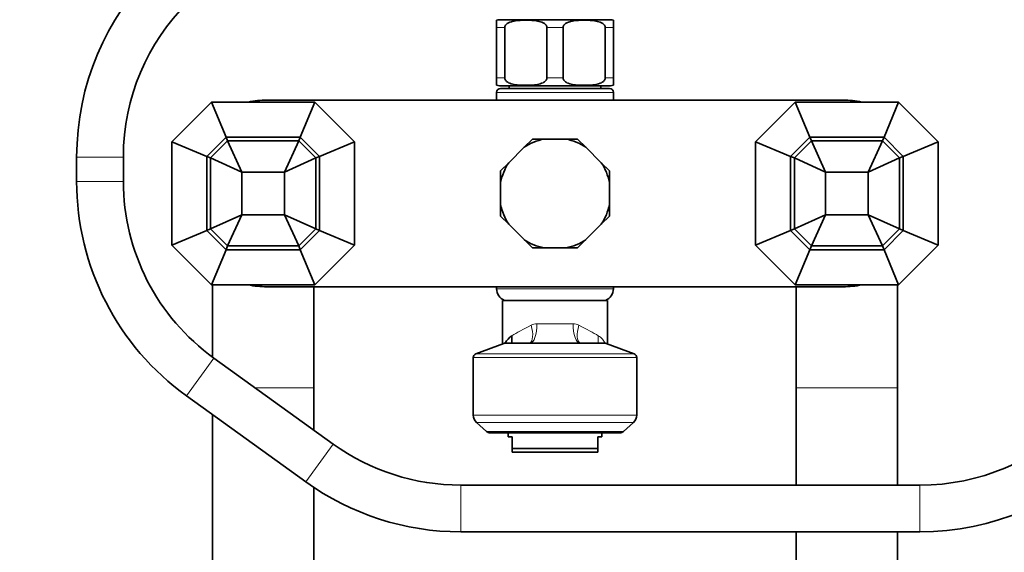
# Model space of a CAD drawing. Units: millimetres. Extents: x 0 to 1464, y 0 to 2756.
# Drawn here: x 613 to 866, y 1932 to 2069 of the extents above; entities that cross this region are included whole.
import ezdxf
from ezdxf import colors
from ezdxf.entities.mleader import LeaderData, LeaderLine
from ezdxf.math import Vec2, Vec3

# ---------------------------------------------------------------- set-up
doc = ezdxf.new("R2010")
doc.units = ezdxf.units.MM
doc.layers.add('DV1_Défaut', color=7, linetype='Continuous')
doc.layers.add('Défaut', color=7, linetype='Continuous')

# ---------------------------------------------------------------- blocks, each defined once
blk = doc.blocks.new('_DOT')
at = {"color": 0}
blk.add_line((0, 0), (-1, 0), dxfattribs=at)
at = {"color": 0, "const_width": 0.333}
blk.add_lwpolyline([(-0.1665, 0, 1), (0.1665, 0, 1)], format="xyb", close=True, dxfattribs=at)
blk = doc.blocks.new('SE')
at = {"layer": 'DV1_Défaut', "color": 7, "linetype": 'Continuous', "lineweight": 35}
for p, q in [((735.08, 2067.14), (735.08, 2068.99)), ((735.08, 2054.14), (735.08, 2067.14)), ((735.83, 2069.14), (764.33, 2069.14)), ((737.17, 2054.14), (737.17, 2067.14)), ((747.99, 2054.14), (747.99, 2067.14)), ((752.17, 2054.14), (752.17, 2067.14)), ((762.99, 2054.14), (762.99, 2067.14)), ((765.08, 2067.14), (765.08, 2068.99)), ((765.08, 2054.14), (765.08, 2067.14)), ((735.08, 2052.28), (735.08, 2054.14)), ((735.83, 2052.14), (764.33, 2052.14)), ((738.33, 2052.14), (738.33, 2051.44)), ((761.83, 2051.44), (761.83, 2052.14)), ((765.08, 2054.14), (765.08, 2052.28)), ((735.08, 2050.44), (735.08, 2048.44)), ((736.08, 2051.44), (764.08, 2051.44)), ((765.08, 2048.44), (765.08, 2050.44)), ((651.58, 2037.71), (661.81, 2047.94)), ((661.81, 2047.94), (688.35, 2047.94)), ((661.81, 2047.94), (665.54, 2038.94)), ((676.08, 2048.44), (824.08, 2048.44)), ((688.35, 2047.94), (684.62, 2038.94)), ((688.35, 2047.94), (698.58, 2037.71)), ((801.58, 2037.71), (811.81, 2047.94)), ((811.81, 2047.94), (838.35, 2047.94)), ((811.81, 2047.94), (815.54, 2038.94)), ((838.35, 2047.94), (834.62, 2038.94)), ((838.35, 2047.94), (848.58, 2037.71)), ((651.58, 2011.17), (651.58, 2037.71)), ((651.58, 2037.71), (660.58, 2033.98)), ((660.58, 2033.98), (665.54, 2038.94)), ((661.58, 2033.57), (665.95, 2037.94)), ((665.54, 2038.94), (684.62, 2038.94)), ((665.54, 2038.94), (665.95, 2037.94)), ((665.95, 2037.94), (684.21, 2037.94)), ((665.95, 2037.94), (669.58, 2029.94)), ((684.21, 2037.94), (680.58, 2029.94)), ((684.62, 2038.94), (684.21, 2037.94)), ((684.21, 2037.94), (688.58, 2033.57)), ((684.62, 2038.94), (689.58, 2033.98)), ((698.58, 2037.71), (689.58, 2033.98)), ((698.58, 2037.71), (698.58, 2011.17)), ((744.28, 2038.44), (742.16, 2036.32)), ((747.28, 2038.44), (744.28, 2038.44)), ((747.28, 2038.44), (752.88, 2038.44)), ((755.88, 2038.44), (752.88, 2038.44)), ((758, 2036.32), (755.88, 2038.44)), ((801.58, 2011.17), (801.58, 2037.71)), ((801.58, 2037.71), (810.58, 2033.98)), ((810.58, 2033.98), (815.54, 2038.94)), ((811.58, 2033.57), (815.95, 2037.94)), ((815.54, 2038.94), (834.62, 2038.94)), ((815.54, 2038.94), (815.95, 2037.94)), ((815.95, 2037.94), (834.21, 2037.94)), ((815.95, 2037.94), (819.58, 2029.94)), ((834.21, 2037.94), (830.58, 2029.94)), ((834.62, 2038.94), (834.21, 2037.94)), ((834.21, 2037.94), (838.58, 2033.57)), ((834.62, 2038.94), (839.58, 2033.98)), ((848.58, 2037.71), (839.58, 2033.98)), ((848.58, 2037.71), (848.58, 2011.17)), ((738.2, 2032.36), (742.16, 2036.32)), ((758, 2036.32), (761.96, 2032.36)), ((627.16, 2033.78), (627.16, 2027.53)), ((639.16, 2027.53), (639.16, 2033.78)), ((660.58, 2033.98), (661.58, 2033.57)), ((660.58, 2014.9), (660.58, 2033.98)), ((661.58, 2033.57), (669.58, 2029.94)), ((661.58, 2015.31), (661.58, 2033.57)), ((688.58, 2033.57), (680.58, 2029.94)), ((689.58, 2033.98), (688.58, 2033.57)), ((688.58, 2033.57), (688.58, 2015.31)), ((689.58, 2033.98), (689.58, 2014.9)), ((738.2, 2032.36), (736.08, 2030.24)), ((764.08, 2030.24), (761.96, 2032.36)), ((810.58, 2033.98), (811.58, 2033.57)), ((810.58, 2014.9), (810.58, 2033.98)), ((811.58, 2033.57), (819.58, 2029.94)), ((811.58, 2015.31), (811.58, 2033.57)), ((838.58, 2033.57), (830.58, 2029.94)), ((839.58, 2033.98), (838.58, 2033.57)), ((838.58, 2033.57), (838.58, 2015.31)), ((839.58, 2033.98), (839.58, 2014.9)), ((669.58, 2018.94), (669.58, 2029.94)), ((669.58, 2029.94), (680.58, 2029.94)), ((680.58, 2029.94), (680.58, 2018.94)), ((736.08, 2030.24), (736.08, 2027.24)), ((764.08, 2027.24), (764.08, 2030.24)), ((819.58, 2018.94), (819.58, 2029.94)), ((819.58, 2029.94), (830.58, 2029.94)), ((830.58, 2029.94), (830.58, 2018.94)), ((736.08, 2021.64), (736.08, 2027.24)), ((764.08, 2027.24), (764.08, 2021.64)), ((736.08, 2021.64), (736.08, 2018.64)), ((764.08, 2018.64), (764.08, 2021.64)), ((661.58, 2015.31), (669.58, 2018.94)), ((665.95, 2010.94), (669.58, 2018.94)), ((680.58, 2018.94), (669.58, 2018.94)), ((688.58, 2015.31), (680.58, 2018.94)), ((684.21, 2010.94), (680.58, 2018.94)), ((736.08, 2018.64), (738.2, 2016.52)), ((761.96, 2016.52), (764.08, 2018.64)), ((811.58, 2015.31), (819.58, 2018.94)), ((815.95, 2010.94), (819.58, 2018.94)), ((830.58, 2018.94), (819.58, 2018.94)), ((838.58, 2015.31), (830.58, 2018.94)), ((834.21, 2010.94), (830.58, 2018.94)), ((651.58, 2011.17), (660.58, 2014.9)), ((660.58, 2014.9), (661.58, 2015.31)), ((665.54, 2009.94), (660.58, 2014.9)), ((665.95, 2010.94), (661.58, 2015.31)), ((688.58, 2015.31), (684.21, 2010.94)), ((689.58, 2014.9), (684.62, 2009.94)), ((689.58, 2014.9), (688.58, 2015.31)), ((698.58, 2011.17), (689.58, 2014.9)), ((742.16, 2012.56), (738.2, 2016.52)), ((761.96, 2016.52), (758, 2012.56)), ((801.58, 2011.17), (810.58, 2014.9)), ((810.58, 2014.9), (811.58, 2015.31)), ((815.54, 2009.94), (810.58, 2014.9)), ((815.95, 2010.94), (811.58, 2015.31)), ((838.58, 2015.31), (834.21, 2010.94)), ((839.58, 2014.9), (834.62, 2009.94)), ((839.58, 2014.9), (838.58, 2015.31)), ((848.58, 2011.17), (839.58, 2014.9)), ((742.16, 2012.56), (744.28, 2010.44)), ((755.88, 2010.44), (758, 2012.56)), ((661.81, 2000.94), (651.58, 2011.17)), ((661.81, 2000.94), (665.54, 2009.94)), ((665.54, 2009.94), (665.95, 2010.94)), ((684.62, 2009.94), (665.54, 2009.94)), ((684.21, 2010.94), (665.95, 2010.94)), ((684.62, 2009.94), (684.21, 2010.94)), ((688.35, 2000.94), (684.62, 2009.94)), ((698.58, 2011.17), (688.35, 2000.94)), ((744.28, 2010.44), (747.28, 2010.44)), ((752.88, 2010.44), (747.28, 2010.44)), ((752.88, 2010.44), (755.88, 2010.44)), ((811.81, 2000.94), (801.58, 2011.17)), ((811.81, 2000.94), (815.54, 2009.94)), ((815.54, 2009.94), (815.95, 2010.94)), ((834.62, 2009.94), (815.54, 2009.94)), ((834.21, 2010.94), (815.95, 2010.94)), ((834.62, 2009.94), (834.21, 2010.94)), ((838.35, 2000.94), (834.62, 2009.94)), ((848.58, 2011.17), (838.35, 2000.94)), ((688.35, 2000.94), (661.81, 2000.94)), ((662.08, 2000.94), (662.08, 1982.34)), ((824.08, 2000.44), (676.08, 2000.44)), ((688.08, 1974.44), (688.08, 2000.44)), ((735.08, 2000.44), (735.08, 1999.94)), ((765.08, 1999.94), (765.08, 2000.44)), ((838.35, 2000.94), (811.81, 2000.94)), ((812.08, 2000.44), (812.08, 1974.44)), ((838.08, 1974.44), (838.08, 2000.94)), ((736.58, 1996.94), (763.57, 1996.94)), ((736.58, 1985.75), (736.58, 1996.94)), ((739.43, 1996.94), (760.72, 1996.94)), ((763.57, 1996.94), (763.57, 1985.75)), ((736.91, 1985.87), (729.73, 1983.18)), ((737.26, 1985.94), (762.9, 1985.94)), ((770.43, 1983.18), (763.25, 1985.87)), ((693.11, 1959.98), (662.42, 1982.09)), ((729.08, 1982.24), (729.08, 1967.41)), ((771.08, 1967.41), (771.08, 1982.24)), ((688.08, 1963.61), (688.08, 1974.44)), ((812.08, 1974.44), (812.08, 1949.42)), ((838.08, 1949.42), (838.08, 1974.44)), ((655.41, 1972.36), (686.09, 1950.25)), ((662.08, 1967.55), (662.08, 1718.44)), ((729.9, 1965.55), (732.44, 1963.25)), ((767.72, 1963.25), (770.26, 1965.55)), ((733.42, 1962.87), (766.74, 1962.87)), ((738.08, 1962.87), (738.08, 1961.87)), ((739.08, 1961.87), (738.08, 1961.87)), ((739.08, 1958.87), (739.08, 1961.87)), ((762.08, 1961.87), (761.08, 1961.87)), ((761.08, 1958.87), (761.08, 1961.87)), ((762.08, 1961.87), (762.08, 1962.87)), ((739.08, 1958.87), (761.08, 1958.87)), ((739.08, 1957.87), (739.08, 1958.87)), ((761.08, 1957.87), (761.08, 1958.87)), ((761.08, 1957.87), (739.08, 1957.87)), ((688.08, 1718.44), (688.08, 1948.87)), ((843.84, 1949.42), (725.84, 1949.42)), ((725.84, 1937.42), (843.84, 1937.42)), ((812.08, 1937.42), (812.08, 1718.44)), ((838.08, 1718.44), (838.08, 1937.42))]:
    blk.add_line(p, q, dxfattribs=at)
at = {"layer": 'DV1_Défaut', "color": 7, "linetype": 'Continuous', "lineweight": 18}
for p, q in [((735.08, 2067.14), (737.17, 2067.14)), ((747.99, 2067.14), (752.17, 2067.14)), ((762.99, 2067.14), (765.08, 2067.14)), ((735.08, 2054.14), (737.17, 2054.14)), ((747.99, 2054.14), (752.17, 2054.14)), ((762.99, 2054.14), (765.08, 2054.14)), ((765.08, 2050.44), (735.08, 2050.44)), ((639.16, 2033.78), (627.16, 2033.78)), ((639.16, 2027.53), (627.16, 2027.53)), ((735.08, 1999.94), (765.08, 1999.94)), ((745.44, 1990.94), (754.72, 1990.94)), ((763.25, 1985.87), (736.91, 1985.87)), ((655.41, 1972.36), (662.42, 1982.09)), ((771.08, 1982.24), (729.08, 1982.24)), ((729.73, 1983.18), (770.43, 1983.18)), ((673.05, 1974.44), (688.08, 1974.44)), ((812.08, 1974.44), (838.08, 1974.44)), ((729.08, 1967.41), (771.08, 1967.41)), ((770.26, 1965.55), (729.9, 1965.55)), ((732.44, 1963.25), (767.72, 1963.25)), ((686.09, 1950.25), (693.11, 1959.98)), ((725.84, 1937.42), (725.84, 1949.42)), ((843.84, 1937.42), (843.84, 1949.42))]:
    blk.add_line(p, q, dxfattribs=at)
at = {"layer": 'DV1_Défaut', "color": 7, "linetype": 'Continuous', "lineweight": 35}
for centre, radius, start, end in [((695.16, 2033.78), 68, 90, 180), ((695.16, 2033.78), 56, 90, 180), ((735.83, 2067.14), 2, 90, 112.0354), ((764.33, 2067.14), 2, 68.0001, 90), ((735.83, 2054.14), 2, 248.0001, 270), ((764.33, 2054.14), 2, 270, 292.0354), ((736.08, 2050.44), 1, 90, 180), ((764.08, 2050.44), 1, 0, 90), ((676.08, 2024.44), 24, 90, 101.7159), ((824.08, 2024.44), 24, 78.2841, 90), ((750.08, 2024.44), 14.28, 101.3189, 123.6811), ((750.08, 2024.44), 14.28, 56.3189, 78.6811), ((750.08, 2024.44), 14.28, 146.3189, 168.6811), ((750.08, 2024.44), 14.28, 11.3189, 33.6811), ((695.16, 2027.53), 68, 180, 234.2273), ((695.16, 2027.53), 56, 180, 234.2273), ((750.08, 2024.44), 14.28, 191.3189, 213.6811), ((750.08, 2024.44), 14.28, 326.3189, 348.6811), ((750.08, 2024.44), 14.28, 236.3189, 258.6811), ((750.08, 2024.44), 14.28, 281.3189, 303.6811), ((843.84, 2005.42), 56, 270, 0), ((843.84, 2005.42), 68, 270, 0), ((676.08, 2024.44), 24, 258.2841, 270), ((738.33, 1999.94), 3.26, 180, 247.3083), ((761.82, 1999.94), 3.26, 292.6917, 0), ((824.08, 2024.44), 24, 270, 281.7159), ((742.34, 1983.18), 5.77, 125.8201, 151.0214), ((737.26, 1984.94), 1, 90, 110.556), ((762.9, 1984.94), 1, 69.444, 90), ((730.08, 1982.24), 1, 110.556, 180), ((770.08, 1982.24), 1, 0, 69.444), ((731.58, 1967.41), 2.5, 180, 227.8075), ((768.58, 1967.41), 2.5, 312.1925, 0), ((733.42, 1964.34), 1.46, 227.8075, 270), ((766.74, 1964.34), 1.46, 270, 312.1925), ((725.84, 2005.42), 56, 234.2273, 270), ((725.84, 2005.42), 68, 234.2273, 270)]:
    blk.add_arc(centre, radius, start, end, dxfattribs=at)
at = {"layer": 'DV1_Défaut', "color": 7, "linetype": 'Continuous', "lineweight": 18}
for centre, start, end in [((745.45, 1987.75), 90.266, 118.3198), ((754.7, 1987.75), 61.6779, 89.7363)]:
    blk.add_arc(centre, 3.19, start, end, dxfattribs=at)
for centre, major_axis, ratio, start_param, end_param in [((750.08, 1993.32), (-13.5, -6.93), 0.025319, -1.11158, -0.616023), ((741.66, 1990.56), (-1.8, 4.66), 0.430129, 3.193303, 4.547779), ((743.72, 1990.94), (0, -5), 0.343782, 0, 1.570796), ((756.44, 1990.94), (0, -5), 0.343782, 4.712389, 6.283185), ((758.49, 1990.56), (1.8, 4.66), 0.430129, 1.735406, 3.089882), ((750.08, 1993.32), (13.5, -6.93), 0.025319, 0.616023, 1.11158), ((765.32, 1987.86), (1.89, 4.63), 0.802404, 1.887302, 2.293561)]:
    blk.add_ellipse(centre, major_axis=major_axis, ratio=ratio, start_param=start_param, end_param=end_param, dxfattribs=at)
at = {"layer": 'DV1_Défaut', "color": 7, "linetype": 'Continuous', "lineweight": 35}
blk.add_ellipse((734.84, 1987.86), major_axis=(-1.89, 4.63), ratio=0.802404, start_param=3.989624, end_param=4.395883, dxfattribs=at)
for points in [[(737.17, 2067.14), (737.17, 2067.43), (737.32, 2067.7), (737.7, 2068.09), (737.92, 2068.23), (738.62, 2068.57), (739.12, 2068.7), (740.59, 2068.96), (741.59, 2068.99), (743.59, 2068.99), (744.59, 2068.96), (746.07, 2068.69), (746.56, 2068.56), (747.25, 2068.22), (747.47, 2068.08), (747.84, 2067.69), (747.99, 2067.43), (747.99, 2067.14)], [(752.17, 2067.14), (752.17, 2067.43), (752.32, 2067.7), (752.7, 2068.09), (752.92, 2068.23), (753.62, 2068.57), (754.12, 2068.7), (755.59, 2068.96), (756.59, 2068.99), (758.59, 2068.99), (759.59, 2068.96), (761.07, 2068.69), (761.56, 2068.56), (762.25, 2068.22), (762.47, 2068.08), (762.84, 2067.69), (762.99, 2067.43), (762.99, 2067.14)], [(747.99, 2054.14), (747.99, 2053.84), (747.84, 2053.58), (747.46, 2053.19), (747.23, 2053.05), (746.54, 2052.7), (746.04, 2052.58), (744.57, 2052.32), (743.57, 2052.28), (741.57, 2052.28), (740.57, 2052.32), (739.09, 2052.59), (738.6, 2052.71), (737.91, 2053.05), (737.69, 2053.2), (737.32, 2053.58), (737.17, 2053.85), (737.17, 2054.14)], [(762.99, 2054.14), (762.99, 2053.84), (762.84, 2053.58), (762.46, 2053.19), (762.23, 2053.05), (761.54, 2052.7), (761.04, 2052.58), (759.57, 2052.32), (758.57, 2052.28), (756.57, 2052.28), (755.57, 2052.32), (754.09, 2052.59), (753.6, 2052.71), (752.91, 2053.05), (752.69, 2053.2), (752.32, 2053.58), (752.17, 2053.85), (752.17, 2054.14)]]:
    blk.add_open_spline(points, degree=3, knots=[0, 0, 0, 0, 0.0625, 0.0625, 0.125, 0.125, 0.25, 0.25, 0.5, 0.5, 0.75, 0.75, 0.875, 0.875, 0.9375, 0.9375, 1, 1, 1, 1], dxfattribs=at)
at = {"layer": 'DV1_Défaut', "color": 7, "linetype": 'Continuous', "lineweight": 18}
blk.add_open_spline([(761.2, 1987.86), (761.63, 1987.62), (761.98, 1987.3), (762.52, 1986.64), (762.72, 1986.3), (762.89, 1985.95)], degree=3, knots=[0, 0, 0, 0, 0.549197, 0.549197, 1, 1, 1, 1], dxfattribs=at)

msp = doc.modelspace()

# ---------------------------------------------------------------- block references
at = {"layer": 'Défaut'}
msp.add_blockref('SE', (0, 0), dxfattribs=at)

# ---------------------------------------------------------------- leaders
at = {"layer": 'Défaut', "color": 7, "linetype": 'Continuous', "lineweight": 18}
ml = msp.add_multileader_mtext('Standard', dxfattribs=at)
ml.set_content('{\\pxsm0.9;\\fSolid Edge ISO|b1||i0||c0|p34;\\W1.;23/06/2017\\P}', color=256)
ml.set_leader_properties()
ml.set_arrow_properties(name='DOT')
ml.build(insert=Vec2(0, 0))
ml.multileader.update_dxf_attribs({"leader_type": 0, "dogleg_length": 0, "arrow_head_size": 12})
ctx = ml.context
ctx.base_point, ctx.char_height, ctx.arrow_head_size, ctx.landing_gap_size = Vec3(1376.25, 2749.08), 12, 12, 4.2
notes = []
notes.append((ctx, [(0, (0, 0, 0), (0, 0), (1, 0), 1, [])]))
ctx.mtext.insert = Vec3(1378.25, 2755.2)
for ctx, leaders in notes:
    for number, flags, end, landing, length, lines in leaders:
        leader = LeaderData()
        leader.index, (leader.has_last_leader_line, leader.has_dogleg_vector, leader.attachment_direction) = number, flags
        leader.last_leader_point, leader.dogleg_vector, leader.dogleg_length = Vec3(end), Vec3(landing), length
        for number, points, colour, breaks in lines:
            line = LeaderLine()
            line.index, line.vertices, line.color, line.breaks = number, Vec3.list(points), colors.encode_raw_color(colour), breaks
            leader.lines.append(line)
        ctx.leaders.append(leader)

doc.saveas('drawing.dxf')
